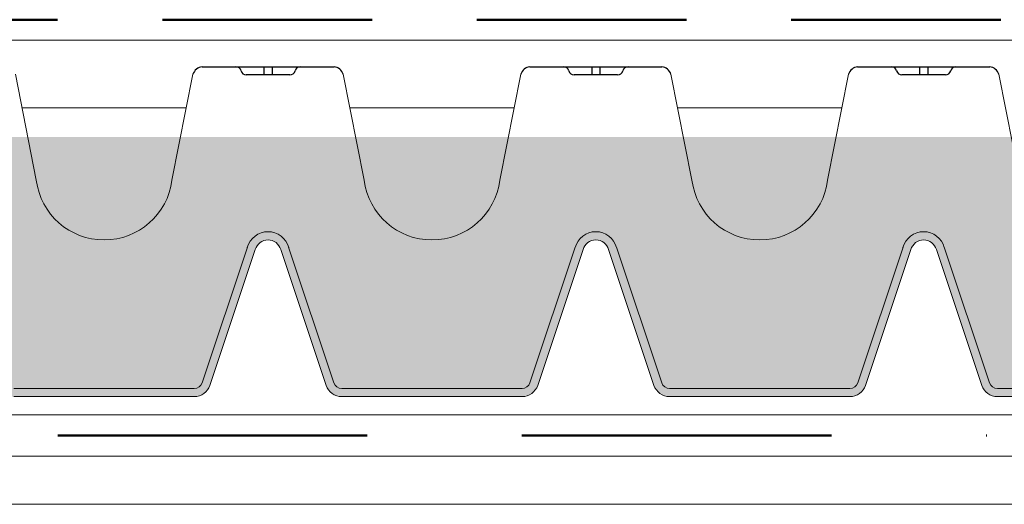
# Model space of a CAD drawing. Units: millimetres. Extents: x 28385 to 31014, y -7498 to -5874.
# Drawn here: x 30088 to 30207, y -7103 to -7045 of the extents above; entities that cross this region are included whole.
import ezdxf

# ---------------------------------------------------------------- set-up
doc = ezdxf.new("R2010")
doc.units = ezdxf.units.MM
doc.header["$MEASUREMENT"] = 0
doc.linetypes.add('BORDER2', pattern=[0.875, 0.25, -0.125, 0.25, -0.125, 0, -0.125])
doc.linetypes.add('DASHED', pattern=[19.049999999999997, 12.7, -6.35])
for name, color, linetype in [('APP_drain', 7, 'Continuous'), ('APP_fleece', 7, 'Continuous'), ('APP_text', 7, 'Continuous'), ('Waterproofing_r', 7, 'Continuous')]:
    doc.layers.add(name, color=color, linetype=linetype)

# ---------------------------------------------------------------- blocks, each defined once
blk = doc.blocks.new('A$C08DC547E')
at = {"layer": 'APP_drain', "lineweight": 0}
h = blk.add_hatch(color=256, dxfattribs=at)
h.dxf.hatch_style = 1
edge = h.paths.add_edge_path()
edge.add_line((-23.89008921987988, -3.399999999999636), (-23.89008921987988, -3.499999999999091))
edge.add_line((-23.89008921987988, -3.5), (-22.79785604668632, -3.5))
edge.add_arc((-22.79785604668635, -3.300000000000182), 0.2000000000001555, 270.0000000000081, 341.5183316016539)
edge.add_line((-22.60817102123065, -3.363400245409139), (-22.05809220305946, -1.71763824631671))
edge.add_arc((-21.9038280673949, -1.759965749775802), 0.1599657497761831, 15.343396337201, 164.656603660349, ccw=False)
edge.add_line((-21.74956393172852, -1.717638246323077), (-21.19948511355915, -3.363400245409139))
edge.add_arc((-21.0098000881035, -3.300000000000182), 0.2000000000001218, 198.4816683983823, 270.0000000000081)
edge.add_line((-21.00980008810347, -3.5), (-18.82533374171635, -3.5))
edge.add_arc((-18.82533374171629, -3.300000000000182), 0.2000000000000985, 269.9999999999878, 341.5183316016474)
edge.add_line((-18.63564871626068, -3.363400245409139), (-18.08556989808949, -1.71763824631671))
edge.add_arc((-17.93130576242493, -1.759965749775802), 0.1599657497761818, 15.343396337160414, 164.6566036603476, ccw=False)
edge.add_line((-17.77704162675855, -1.717638246323077), (-17.22696280858918, -3.363400245409139))
edge.add_arc((-17.03727778313353, -3.300000000000182), 0.2000000000001223, 198.4816683983514, 270.0000000000081)
edge.add_line((-17.0372777831335, -3.5), (-14.85281143674638, -3.5))
edge.add_arc((-14.85281143674641, -3.300000000000182), 0.2000000000001554, 270.0000000000081, 341.5183316016539)
edge.add_line((-14.6631264112907, -3.363400245409139), (-14.11304759311952, -1.71763824631671))
edge.add_arc((-13.95878345745496, -1.759965749775802), 0.1599657497761827, 15.343396337201, 164.656603660349, ccw=False)
edge.add_line((-13.80451932178858, -1.717638246323077), (-13.25444050361921, -3.363400245409139))
edge.add_arc((-13.06475547816356, -3.300000000000182), 0.2000000000001219, 198.4816683983514, 270.0000000000081)
edge.add_line((-13.06475547816353, -3.5), (-10.88028913177641, -3.5))
edge.add_arc((-10.88028913177635, -3.299999999999272), 0.2000000000000986, 269.9999999999878, 341.5183316016165)
edge.add_line((-10.69060410632073, -3.363400245409139), (-10.14052528814955, -1.71763824631671))
edge.add_arc((-9.986261152484985, -1.759965749775802), 0.1599657497761831, 15.343396337199692, 164.6566036603084, ccw=False)
edge.add_line((-9.831997016818605, -1.717638246323077), (-9.281918198649237, -3.363400245409139))
edge.add_arc((-9.092233173193591, -3.299999999999272), 0.2000000000001219, 198.4816683983823, 270.0000000000081)
edge.add_line((-9.092233173193563, -3.5), (-6.907766826806437, -3.5))
edge.add_arc((-6.907766826806466, -3.299999999999272), 0.2000000000001567, 270.0000000000081, 341.5183316016539)
edge.add_line((-6.718081801350763, -3.363400245409139), (-6.168002983179576, -1.71763824631671))
edge.add_arc((-6.013738847515015, -1.759965749775802), 0.1599657497761812, 15.343396337201, 164.656603660349, ccw=False)
edge.add_line((-5.859474711848634, -1.717638246323077), (-5.309395893679266, -3.363400245409139))
edge.add_arc((-5.119710868223621, -3.299999999999272), 0.2000000000001299, 198.4816683983823, 270.0000000000081)
edge.add_line((-5.119710868223592, -3.5), (-2.935244521836466, -3.5))
edge.add_arc((-2.935244521836353, -3.299999999999272), 0.2000000000002521, 269.9999999999593, 351.228051008203)
edge.add_line((-2.737583889398138, -3.330500399738412), (-2.249070044394557, -0.2024975451968203))
edge.add_arc((-2.013738847514958, -0.2379930777469781), 0.2379930777476854, 9.175462405798783, 171.4226052973032, ccw=False)
edge.add_line((-1.778790975552965, -0.2000430775315181), (-1.289781255646176, -3.331221068516243))
edge.add_arc((-1.092233173193563, -3.300000000000182), 0.2000000000000908, 188.9809081168112, 270)
edge.add_line((-1.092233173193563, -3.5), (0, -3.5))
edge.add_line((0, -3.5), (0, -3.399999999999636))
edge.add_line((0, -3.399999999999636), (-1.092233173193563, -3.399999999999636))
edge.add_arc((-1.092233173193449, -3.300000000000182), 0.09999999999996718, 189.0241850009859, 269.99999999993486, ccw=False)
edge.add_line((-1.190995395231766, -3.315685136213688), (-1.680025377006586, -0.1843774064709578))
edge.add_arc((-2.013738847515071, -0.2379930777469781), 0.3379930777474576, 9.127356170865449, 171.3744990623558)
edge.add_line((-2.34790913183042, -0.1873024308215463), (-2.83640271496688, -3.315175546604223))
edge.add_arc((-2.935244521836523, -3.300000000000182), 0.099999999999988, 270.00000000003257, 351.27132789264596, ccw=False)
edge.add_line((-2.935244521836466, -3.399999999999636), (-5.119710868223592, -3.399999999999636))
edge.add_arc((-5.119710868223592, -3.300000000000182), 0.09999999999982281, 198.4816683984235, 270.00000000000813, ccw=False)
edge.add_line((-5.214553380951202, -3.331700122704206), (-5.763868789285425, -1.688222143390703))
edge.add_arc((-6.013738847515043, -1.759965749775802), 0.2599657497763409, 16.02002500060917, 163.9799749964447)
edge.add_line((-6.263608905740966, -1.68822214337888), (-6.812924314078828, -3.331700122705115))
edge.add_arc((-6.907766826806409, -3.300000000000182), 0.09999999999980519, 269.99999999998374, 341.51833160157395, ccw=False)
edge.add_line((-6.907766826806437, -3.399999999999636), (-9.092233173193563, -3.399999999999636))
edge.add_arc((-9.092233173193506, -3.300000000000182), 0.09999999999987659, 198.4816683983488, 269.99999999996743, ccw=False)
edge.add_line((-9.187075685921172, -3.331700122704206), (-9.736391094255396, -1.688222143390703))
edge.add_arc((-9.986261152485042, -1.759965749775802), 0.2599657497763385, 16.02002500060832, 163.9799749964198)
edge.add_line((-10.23613121071094, -1.68822214337888), (-10.7854466190488, -3.331700122705115))
edge.add_arc((-10.88028913177646, -3.300000000000182), 0.09999999999986328, 270.00000000003257, 341.51833160165114, ccw=False)
edge.add_line((-10.88028913177641, -3.399999999999636), (-13.06475547816353, -3.399999999999636))
edge.add_arc((-13.06475547816353, -3.300000000000182), 0.09999999999981943, 198.4816683983617, 270.00000000000813, ccw=False)
edge.add_line((-13.15959799089114, -3.331700122704206), (-13.70891339922537, -1.688222143390703))
edge.add_arc((-13.95878345745498, -1.759965749775802), 0.2599657497763373, 16.02002500063325, 163.9799749964206)
edge.add_line((-14.20865351568091, -1.68822214337888), (-14.75796892401877, -3.331700122705115))
edge.add_arc((-14.85281143674635, -3.300000000000182), 0.09999999999980627, 269.99999999998374, 341.51833160163574, ccw=False)
edge.add_line((-14.85281143674638, -3.399999999999636), (-17.0372777831335, -3.399999999999636))
edge.add_arc((-17.03727778313345, -3.300000000000182), 0.09999999999987655, 198.4816683983488, 269.99999999996743, ccw=False)
edge.add_line((-17.13212029586111, -3.331700122704206), (-17.68143570419534, -1.688222143390703))
edge.add_arc((-17.93130576242498, -1.759965749775802), 0.2599657497763374, 16.02002500060832, 163.9799749964198)
edge.add_line((-18.18117582065088, -1.68822214337888), (-18.73049122898874, -3.331700122705115))
edge.add_arc((-18.82533374171641, -3.300000000000182), 0.09999999999986327, 270.00000000003257, 341.51833160165114, ccw=False)
edge.add_line((-18.82533374171635, -3.399999999999636), (-21.00980008810347, -3.399999999999636))
edge.add_arc((-21.00980008810347, -3.300000000000182), 0.09999999999981969, 198.4816683984235, 270.00000000000813, ccw=False)
edge.add_line((-21.10464260083108, -3.331700122705115), (-21.65395800916531, -1.688222143391613))
edge.add_arc((-21.90382806739493, -1.759965749775802), 0.2599657497763385, 16.02002500060917, 163.9799749964447)
edge.add_line((-22.15369812562085, -1.68822214337888), (-22.70301353395871, -3.331700122705115))
edge.add_arc((-22.79785604668629, -3.300000000000182), 0.09999999999980644, 269.99999999998374, 341.51833160157395, ccw=False)
edge.add_line((-22.79785604668632, -3.399999999999636), (-23.89008921987988, -3.399999999999636))
at = {"layer": 'APP_drain'}
for p, q in [((-18.73087850012917, 0.5000000000009095), (-17.13087850012926, 0.5000000000009095)), ((-17.9805587584292, 0.5000000000009095), (-17.9805587584292, 0.4009875093370283)), ((-17.88119824182877, 0.5000000000009095), (-17.88119824182877, 0.4009875093370283)), ((-14.7583561951551, 0.5000000000009095), (-13.15835619515519, 0.5000000000009095)), ((-14.00803645345513, 0.5), (-14.00803645345513, 0.4009875093361188)), ((-13.90867593685471, 0.5), (-13.90867593685471, 0.4009875093361188)), ((-10.78583389018104, 0.5000000000009095), (-9.18583389018113, 0.5)), ((-10.03551414848107, 0.5), (-10.03551414848107, 0.4009875093361188)), ((-9.936153631880643, 0.5), (-9.936153631880643, 0.4009875093361188)), ((-17.66740884568708, 0.4009875093361188), (-18.19520267916232, 0.4009875093370283)), ((-13.69488654071301, 0.4009875093361188), (-14.22268037418826, 0.4009875093361188)), ((-9.72236423573895, 0.4009875093361188), (-10.25015806921419, 0.4009875093361188))]:
    blk.add_line(p, q, dxfattribs=at)
at = {"layer": 'APP_drain', "lineweight": 0}
for p, q in [((-20.99336731247786, 0.4100759573302639), (-20.73987797301288, -0.8768656504189494)), ((-18.84176651733833, 0.4100759573302639), (-19.09525585680331, -0.8768656504189494)), ((-17.02041774521194, 0.4100759573302639), (-16.76692840574697, -0.8768656504189494)), ((-14.86881695007241, 0.4100759573302639), (-15.12230628953739, -0.8768656504189494)), ((-13.04789544023788, 0.4100759573302639), (-12.7944061007729, -0.8768656504189494)), ((-10.89629464509835, 0.4100759573302639), (-11.14978398456333, -0.8768656504189494)), ((-9.075373135263817, 0.4100759573302639), (-8.82188379579884, -0.8768656504189494)), ((-20.91259450745883, 0), (-18.92253932235781, 0)), ((-16.93964494019292, 0), (-14.94958975509189, 0)), ((-12.96712263521886, 0), (-10.97706745011783, 0)), ((-18.73049122898829, -3.331700122704206), (-18.1804124108171, -1.685938123611777)), ((-18.63564871626068, -3.363400245409139), (-18.08556989808949, -1.71763824631671)), ((-17.22696280858918, -3.363400245409139), (-17.77704162675855, -1.717638246323077)), ((-17.13212029586157, -3.331700122704206), (-17.68219911403094, -1.685938123618143)), ((-14.75796892401831, -3.331700122704206), (-14.20789010584713, -1.685938123611777)), ((-14.6631264112907, -3.363400245409139), (-14.11304759311952, -1.71763824631671)), ((-13.25444050361921, -3.363400245409139), (-13.80451932178858, -1.717638246323077)), ((-13.1595979908916, -3.331700122704206), (-13.70967680906097, -1.685938123618143)), ((-10.78544661904834, -3.331700122704206), (-10.23536780087716, -1.685938123611777)), ((-10.69060410632073, -3.363400245409139), (-10.14052528814955, -1.71763824631671)), ((-9.281918198649237, -3.363400245409139), (-9.831997016818605, -1.717638246323077)), ((-9.187075685921627, -3.331700122704206), (-9.737154504090995, -1.685938123618143)), ((-18.82533374171635, -3.399999999999636), (-21.00980008810347, -3.399999999999636)), ((-14.85281143674638, -3.399999999999636), (-17.0372777831335, -3.399999999999636)), ((-10.88028913177641, -3.399999999999636), (-13.06475547816353, -3.399999999999636)), ((-6.907766826806437, -3.399999999999636), (-9.092233173193563, -3.399999999999636)), ((-18.82533374171635, -3.5), (-21.00980008810347, -3.5)), ((-14.85281143674638, -3.5), (-17.0372777831335, -3.5)), ((-10.88028913177641, -3.5), (-13.06475547816353, -3.5)), ((-6.907766826806437, -3.5), (-9.092233173193563, -3.5))]:
    blk.add_line(p, q, dxfattribs=at)
at = {"layer": 'APP_drain'}
for centre, radius, start, end in [((-18.71322099429426, 0.3655040745634324), 0.135650069928295, 97.47938890758205, 160.8173977764324), ((-18.32077338322051, 0.4358794905319883), 0.06412065611668431, 12.92578080515758, 90.12253978180853), ((-17.54098361703745, 0.4358794905310788), 0.06412065611668431, 89.87746021819146, 167.0742191948424), ((-17.14853600596416, 0.3655040745634324), 0.135650069928295, 19.18260222356756, 82.52061109241795), ((-14.7406986893202, 0.3655040745634324), 0.135650069928295, 97.47938890758205, 160.8173977764324), ((-14.34825107824645, 0.4358794905319883), 0.06412065611668431, 12.92578080515758, 90.12253978180853), ((-13.56846131206339, 0.4358794905310788), 0.06412065611668431, 89.87746021819146, 167.0742191948424), ((-13.1760137009901, 0.3655040745634324), 0.135650069928295, 19.18260222356756, 82.52061109241795), ((-10.76817638434613, 0.3655040745634324), 0.135650069928295, 97.47938890758205, 160.8173977764324), ((-10.37572877327239, 0.4358794905319883), 0.06412065611668431, 12.92578080515758, 90.12253978180853), ((-9.595939007089328, 0.4358794905310788), 0.06412065611668431, 89.87746021819146, 167.0742191948424), ((-9.203491396016034, 0.3655040745634324), 0.135650069928295, 19.18260222356756, 82.52061109241795), ((-18.19588223660048, 0.4651369084813268), 0.06415299844059273, 193.4431815371995, 270.6069319014695), ((-17.66590406404794, 0.4651557436463918), 0.06418587587876161, 268.6566275568805, 346.5465464105828), ((-14.22335993162642, 0.4651369084813268), 0.06415299844059273, 193.4431815371995, 270.6069319014695), ((-13.69338175907387, 0.4651557436463918), 0.06418587587876161, 268.6566275568805, 346.5465464105828), ((-10.25083762665236, 0.4651369084813268), 0.06415299844059273, 193.4431815371995, 270.6069319014695), ((-9.72085945409981, 0.4651557436463918), 0.06418587587876161, 268.6566275568805, 346.5465464105828)]:
    blk.add_arc(centre, radius, start, end, dxfattribs=at)
at = {"layer": 'APP_drain', "lineweight": 0}
for centre, radius, start, end in [((-19.91756691490809, -0.7708879791698564), 0.8291120208301663, 187.3436764599528, 352.6563235400473), ((-15.94461734764218, -0.7708879791689469), 0.8291120208301663, 187.3436764599528, 352.6563235400473), ((-11.97209504266812, -0.7708879791689469), 0.8291120208301663, 187.3436764599528, 352.6563235400473), ((-17.93130576242493, -1.759965749775802), 0.2599657497764042, 15.34339633730607, 164.6566036602082), ((-13.95878345745496, -1.759965749775802), 0.2599657497764042, 15.34339633730607, 164.6566036602082), ((-9.986261152484985, -1.759965749775802), 0.2599657497764042, 15.34339633730607, 164.6566036602082), ((-17.93130576242493, -1.759965749775802), 0.1599657497764042, 15.34339633730607, 164.6566036602082), ((-13.95878345745496, -1.759965749775802), 0.1599657497764042, 15.34339633730607, 164.6566036602082), ((-9.986261152484985, -1.759965749775802), 0.1599657497764042, 15.34339633730607, 164.6566036602082), ((-18.82533374171635, -3.300000000000182), 0.1, 270, 341.5183316016734), ((-17.0372777831335, -3.300000000000182), 0.1, 198.4816683983812, 270), ((-14.85281143674638, -3.300000000000182), 0.1, 270, 341.5183316016734), ((-13.06475547816353, -3.300000000000182), 0.1, 198.4816683983812, 270), ((-10.88028913177641, -3.300000000000182), 0.1, 270, 341.5183316016734), ((-9.092233173193563, -3.300000000000182), 0.1, 198.4816683983812, 270), ((-18.82533374171635, -3.300000000000182), 0.2, 270, 341.5183316016734), ((-17.0372777831335, -3.300000000000182), 0.2, 198.4816683983812, 270), ((-14.85281143674638, -3.300000000000182), 0.2, 270, 341.5183316016734), ((-13.06475547816353, -3.300000000000182), 0.2, 198.4816683983812, 270), ((-10.88028913177641, -3.300000000000182), 0.2, 270, 341.5183316016734), ((-9.092233173193563, -3.300000000000182), 0.2, 198.4816683983812, 270)]:
    blk.add_arc(centre, radius, start, end, dxfattribs=at)

msp = doc.modelspace()

# ---------------------------------------------------------------- hatches: boundary and pattern name
at = {"layer": 'APP_drain', "transparency": 33554585}
h = msp.add_hatch(color=8, dxfattribs=at)
h.dxf.hatch_style = 1
h.set_gradient(color1=(0, 127, 255), color2=(0, 128, 255), one_color=1, tint=1)
edge = h.paths.add_edge_path()
edge.add_line((30058.16821073618, -7071.289550958617), (30058.16821073618, -7089.289552059517))
edge.add_line((30058.16821073618, -7089.289552059506), (30069.09054246811, -7089.289552059506))
edge.add_arc((30069.09054246811, -7088.289552059498), 0.9999999999980809, 269.9999999999837, 341.5183316015739)
edge.add_line((30070.03896759539, -7088.606553286548), (30075.53212167877, -7072.171773493285))
edge.add_arc((30078.03082226103, -7072.889209557267), 2.59965749776384, 20.943311796100716, 163.9799749963449, ccw=False)
edge.add_line((30080.45873218319, -7071.959977338957), (30086.02267692666, -7088.606553286546))
edge.add_arc((30086.97110205394, -7088.289552059498), 0.9999999999981781, 198.4816683984235, 270.0000000000081)
edge.add_line((30086.97110205394, -7089.289552059506), (30108.81576551781, -7089.289552059506))
edge.add_arc((30108.81576551781, -7088.289552059498), 0.9999999999986414, 270.0000000000326, 341.5183316016511)
edge.add_line((30109.76419064509, -7088.606553286548), (30115.25734472847, -7072.171773493285))
edge.add_arc((30117.75604531073, -7072.889209557267), 2.59965749776148, 20.943311796118678, 163.9799749963311, ccw=False)
edge.add_line((30120.18395523289, -7071.959977338957), (30125.74789997636, -7088.606553286546))
edge.add_arc((30126.69632510364, -7088.289552059498), 0.9999999999987497, 198.4816683983488, 269.9999999999674)
edge.add_line((30126.69632510364, -7089.289552059506), (30148.54098856751, -7089.289552059506))
edge.add_arc((30148.54098856751, -7088.289552059498), 0.9999999999980791, 269.9999999999837, 341.5183316016357)
edge.add_line((30149.48941369479, -7088.606553286548), (30154.98256777817, -7072.171773493285))
edge.add_arc((30157.48126836043, -7072.889209557267), 2.599657497761476, 20.943311796118678, 163.9799749963311, ccw=False)
edge.add_line((30159.90917828259, -7071.959977338957), (30165.47312302606, -7088.606553286546))
edge.add_arc((30166.42154815334, -7088.289552059498), 0.9999999999981812, 198.4816683983617, 270.0000000000081)
edge.add_line((30166.42154815334, -7089.289552059506), (30188.26621161721, -7089.289552059506))
edge.add_arc((30188.26621161721, -7088.289552059498), 0.9999999999986476, 270.0000000000326, 341.5183316016511)
edge.add_line((30189.21463674449, -7088.606553286548), (30194.70779082787, -7072.171773493285))
edge.add_arc((30197.20649141013, -7072.889209557267), 2.599657497761476, 20.9433117960952, 163.9799749963551, ccw=False)
edge.add_line((30199.63440133229, -7071.95997733895), (30205.19834607576, -7088.606553286539))
edge.add_arc((30206.14677120304, -7088.289552059498), 0.9999999999987497, 198.4816683983488, 269.9999999999674)
edge.add_line((30206.14677120304, -7089.289552059506), (30227.99143466691, -7089.289552059506))
edge.add_arc((30227.99143466691, -7088.289552059498), 0.9999999999980791, 269.9999999999837, 341.5183316015739)
edge.add_line((30228.93985979419, -7088.606553286548), (30234.43301387757, -7072.171773493285))
edge.add_arc((30236.93171445983, -7072.889209557267), 2.599657497761475, 20.9433117960952, 163.9799749963551, ccw=False)
edge.add_line((30239.35962438198, -7071.95997733895), (30244.92356912546, -7088.606553286539))
edge.add_arc((30245.87199425274, -7088.289552059498), 0.9999999999982181, 198.4816683984235, 270.0000000000081)
edge.add_line((30245.87199425274, -7089.289552059506), (30267.71665771661, -7089.289552059506))
edge.add_arc((30267.71665771661, -7088.289552059498), 1.000000000001873, 269.9999999999185, 351.2713278929256)
edge.add_line((30268.70507578531, -7088.441307525537), (30273.33192919255, -7058.815103860244))
edge.add_line((30273.33192919255, -7058.815103860245), (30266.16639172229, -7058.815103860245))
edge.add_line((30266.16639172229, -7058.815103860245), (30265.02170918882, -7064.058208563695))
edge.add_arc((30256.79859860778, -7062.998431851193), 8.291120208301079, 187.3436764602691, 352.656323539739, ccw=False)
edge.add_line((30248.57548802673, -7064.058208563693), (30247.54275185594, -7058.815103860244))
edge.add_line((30247.54275185594, -7058.815103860245), (30226.32922230988, -7058.815103860245))
edge.add_line((30226.32922230988, -7058.815103860245), (30225.29648613909, -7064.058208563695))
edge.add_arc((30217.07337555804, -7062.998431851193), 8.29112020830126, 187.3436764602768, 352.6563235397312, ccw=False)
edge.add_line((30208.85026497699, -7064.058208563693), (30207.8175288062, -7058.815103860244))
edge.add_line((30207.8175288062, -7058.815103860245), (30186.60399926014, -7058.815103860245))
edge.add_line((30186.60399926014, -7058.815103860245), (30185.57126308935, -7064.058208563695))
edge.add_arc((30177.3481525083, -7062.998431851193), 8.291120208301196, 187.3436764602689, 352.65632353973103, ccw=False)
edge.add_line((30169.12504192725, -7064.058208563693), (30168.09230575646, -7058.815103860244))
edge.add_line((30168.09230575646, -7058.815103860245), (30146.8787762104, -7058.815103860245))
edge.add_line((30146.87877621039, -7058.815103860245), (30145.8460400396, -7064.058208563695))
edge.add_arc((30137.62292945855, -7062.998431851193), 8.291120208301196, 187.3436764602689, 352.65632353973103, ccw=False)
edge.add_line((30129.39981887751, -7064.058208563693), (30128.36708270672, -7058.815103860244))
edge.add_line((30128.36708270671, -7058.815103860245), (30107.14928053774, -7058.815103860245))
edge.add_line((30107.14928053774, -7058.815103860245), (30106.11654436694, -7064.058208563695))
edge.add_arc((30097.8934337859, -7062.998431851193), 8.291120208301223, 187.3436764602689, 352.65632353973103, ccw=False)
edge.add_line((30089.67032320485, -7064.058208563693), (30088.63758703405, -7058.815103860244))
edge.add_line((30088.63758703405, -7058.815103860245), (30067.41978486508, -7058.815103860245))
edge.add_line((30067.41978486508, -7058.815103860245), (30066.38704869428, -7064.058208563704))
edge.add_arc((30058.16393811323, -7062.998431851208), 8.291120208300697, 270.02952595869266, 352.6563235397305, ccw=False)
h.paths.add_polyline_path([(30106.11654436694, -7064.058208563715), (30107.14928053774, -7058.815103860245), (30088.63758703405, -7058.815103860245), (30089.67032320485, -7064.058208563715, 0.8793927096704154)], flags=16)
h.paths.add_polyline_path([(30145.8460400396, -7064.058208563708), (30146.87877621039, -7058.815103860245), (30128.36708270671, -7058.815103860245), (30129.39981887751, -7064.058208563708, 0.8793927096704086)], flags=16)
h.paths.add_polyline_path([(30185.57126308934, -7064.058208563715), (30186.60399926014, -7058.815103860245), (30168.09230575646, -7058.815103860245), (30169.12504192725, -7064.058208563715, 0.879392709670416)], flags=16)
h.paths.add_polyline_path([(30225.29648613908, -7064.058208563715), (30226.32922230988, -7058.815103860245), (30207.8175288062, -7058.815103860245), (30208.85026497699, -7064.058208563715, 0.879392709670329)], flags=16)
h.paths.add_polyline_path([(30265.02170918883, -7064.058208563708), (30266.16639172229, -7058.815103860245), (30247.54275185594, -7058.815103860245), (30248.57548802673, -7064.058208563715, 0.8793927096707581)], flags=16)
edge = h.paths.add_edge_path(flags=17)
edge.add_line((30058.16821073618, -7058.815103860245), (30058.16821073618, -7071.289550958602))
edge.add_arc((30058.16393811323, -7062.998431851208), 8.291120208299365, 270.0295259587025, 352.6563235396266)
edge.add_line((30066.38704869428, -7064.058208563715), (30067.41978486508, -7058.815103860247))
edge.add_line((30067.41978486508, -7058.815103860245), (30058.16821073618, -7058.815103860245))

# ---------------------------------------------------------------- linework, layer by layer
at = {"layer": 'APP_fleece', "lineweight": 5, "ltscale": 15}
for points in [[(28384.72181439918, -7092.511353767431), (31013.77177953137, -7092.50738679771)], [(28384.72181439918, -7097.511353767431), (31013.77177953137, -7097.50738679771)]]:
    msp.add_lwpolyline(points, dxfattribs=at)
at = {"layer": 'APP_fleece', "color": 3, "linetype": 'BORDER2', "lineweight": 50, "ltscale": 150}
msp.add_lwpolyline([(28384.72181439918, -7095.011353767427), (31013.77177953137, -7095.00738679771)], dxfattribs=at)
at = {"layer": 'APP_text', "color": 1, "linetype": 'DASHED', "lineweight": 50, "ltscale": 2}
msp.add_line((30066.85829493224, -7044.588886663466), (31013.77177953137, -7044.588886663466), dxfattribs=at)
at = {"layer": 'APP_text', "lineweight": 0, "ltscale": 1.5}
msp.add_line((30066.05152033562, -7047.088886663466), (31013.77177953137, -7047.088886663466), dxfattribs=at)
at = {"layer": 'Waterproofing_r', "lineweight": 5, "ltscale": 15}
msp.add_line((31013.77177953137, -7103.337216770587), (28384.67464863043, -7103.341183740498), dxfattribs=at)

# ---------------------------------------------------------------- block references
at = {"layer": 'APP_text', "color": 1, "lineweight": 0, "ltscale": 1.5, "xscale": 10, "yscale": 10, "zscale": 10}
msp.add_blockref('A$C08DC547E', (30297.06910293498, -7055.289552059498), dxfattribs=at)

doc.saveas('drawing.dxf')
